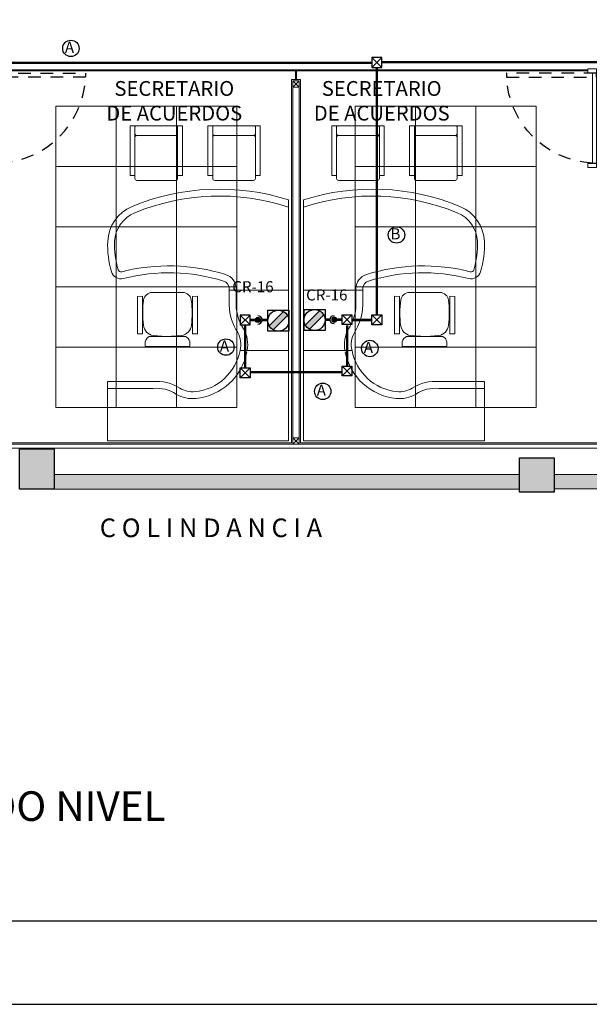
# Model space of a CAD drawing. Units: millimetres. Extents: x 2124 to 2431, y 1507 to 1543.
# Drawn here: x 2313 to 2319, y 1508 to 1518 of the extents above; entities that cross this region are included whole.
import ezdxf
from ezdxf.enums import TextEntityAlignment as Align

# ---------------------------------------------------------------- set-up
doc = ezdxf.new("R2010")
doc.units = ezdxf.units.MM
doc.linetypes.add('_TFJFA_MTY_ARQ-01$0$DASHED2', pattern=[9.525, 6.35, -3.175])
doc.linetypes.add('DIVIDE5', pattern=[0.24, 0.12, -0.04, 0, -0.04, 0, -0.04])
for name, color, linetype, lineweight in [('_AD_HAT_4.1_RELLENO 60%', 253, 'Continuous', 0), ('_AE_TEX_1.1_TEXTOS GENERALES', 7, 'Continuous', 0), ('_AG_BLQ_1.1_MUEBLES', 144, 'Continuous', 0), ('_AH_CAN_2.1_CRISTAL', 141, 'Continuous', 0), ('_TFJFA_MTY_ARQ-01$0$_AJ_CAR_1.1_PUERTAS MADERA', 11, 'Continuous', 0), ('ARQ01-columnas', 7, 'Continuous', 30), ('ARQ02-muros', 5, 'Continuous', 20), ('POSTES Y CANALES', 251, 'Continuous', 0), ('TABLAROCA', 30, 'Continuous', 5), ('TEXTOS1', 142, 'Continuous', 0)]:
    doc.layers.add(name, color=color, linetype=linetype, lineweight=lineweight)
for name, color, linetype in [('_TFJFA_MTY_ARQ-01$0$_AC_LIN_8.1_PROYECCIONES', 145, '_TFJFA_MTY_ARQ-01$0$DASHED2'), ('IE R Canalizaciones', 5, 'Continuous'), ('IE R Contactos', 1, 'Continuous'), ('IE R Contactos TXT', 82, 'Continuous')]:
    doc.layers.add(name, color=color, linetype=linetype)
doc.layers.add('PLAFONES', color=7, linetype='Continuous', lineweight=5, true_color=0x666666)
doc.layers.add('PLATABANDA', color=9, linetype='Continuous', lineweight=0, true_color=0x808080)
doc.layers.add('Trazo', color=90, linetype='Continuous', plot=False)
doc.styles.add('IE', font='swisse.ttf', dxfattribs={"height": 0.15})
doc.styles.get("Standard").update_dxf_attribs({"font": 'arial.ttf'})

# ---------------------------------------------------------------- blocks, each defined once
blk = doc.blocks.new('A$C224D2E08')
for p, q in [((-0.6, 1.3721), (-0.6, 1.83)), ((0, 1.83), (-0.6, 1.83)), ((-0.53, 1.369), (-0.53, 1.83)), ((0, 0), (0, 1.83)), ((-3.1913, 1.0712), (-3.1913, 1.6032)), ((-2.6873, 1.6032), (-3.1913, 1.6032)), ((-2.6873, 1.5532), (-2.6873, 1.6032)), ((-2.6573, 1.5532), (-3.1913, 1.5532)), ((-3.0913, 1.1412), (-3.0913, 1.5332)), ((-2.6373, 1.1412), (-2.6373, 1.5332)), ((-1.4624, 1.5292), (-1.463, 1.4784)), ((-1.0823, 1.5292), (-1.4624, 1.5292)), ((-1.0823, 1.4784), (-1.0823, 1.5292)), ((-1.463, 1.4784), (-1.0823, 1.4784)), ((-0.9586, 1.4501), (-1.0035, 1.4501)), ((-1.5013, 1.3779), (-1.5013, 1.0713)), ((-1.0651, 1.3694), (-1.0558, 1.2391)), ((-0.9545, 1.3725), (-0.9545, 1.0767)), ((-1.0558, 1.2391), (-1.0651, 1.0798)), ((-2.6573, 1.1212), (-3.1913, 1.1212)), ((-2.6873, 1.0712), (-2.6873, 1.1212)), ((-2.6873, 1.0712), (-3.1913, 1.0712)), ((-0.9586, 0.9991), (-1.0035, 0.9991)), ((-1.4624, 0.9707), (-1.463, 0.9199)), ((-1.463, 0.9199), (-1.0823, 0.9199)), ((-1.0823, 0.9707), (-1.4624, 0.9707)), ((-1.0823, 0.9199), (-1.0823, 0.9707)), ((-3.1913, 0.2845), (-3.1913, 0.8165)), ((-2.6873, 0.8165), (-3.1913, 0.8165)), ((-2.6873, 0.7665), (-2.6873, 0.8165)), ((-2.6573, 0.7665), (-3.1913, 0.7665)), ((-3.0913, 0.3545), (-3.0913, 0.7465)), ((-2.6373, 0.3545), (-2.6373, 0.7465)), ((-1.5409, 0.6), (-1.525, 0.6)), ((-1.525, 0), (-1.525, 0.6)), ((-1.525, 0), (-1.525, 0.6)), ((-1.525, 0.6), (-1.3728, 0.6)), ((-1.5409, 0.53), (-1.525, 0.53)), ((-1.525, 0.53), (-1.3739, 0.53)), ((-0.915, 0), (-0.915, 0.49)), ((-0.915, 0), (-0.915, 0.49)), ((-2.6573, 0.3345), (-3.1913, 0.3345)), ((-2.6873, 0.2845), (-2.6873, 0.3345)), ((-2.6873, 0.2845), (-3.1913, 0.2845)), ((-1.525, 0), (-2.44, 0)), ((-0.915, 0), (-1.525, 0)), ((-0.915, 0), (0, 0))]:
    blk.add_line(p, q)
for centre, radius, start, end in [((-2.0032, 1.4295), 0.4, 92.34974, 157.49989), ((-1.9811, 0.8912), 0.9387, 73.31246, 92.34974), ((-2.0032, 1.4295), 0.33, 92.34974, 157.49989), ((-1.9811, 0.8912), 0.8687, 73.31246, 92.34974), ((-1.7403, 1.6946), 0.03, 345.71178, 73.31246), ((-1.7403, 1.6946), 0.1, 345.71178, 73.31246), ((0.1651, 1.2094), 1.9362, 165.71178, 197.23935), ((0.1651, 1.2094), 1.8662, 165.71178, 197.23935), ((-3.1713, 1.5332), 0.02, 90, 180), ((-3.1713, 1.5332), 0.02, 90, 180), ((-3.1713, 1.5332), 0.02, 90, 180), ((-3.1113, 1.5332), 0.02, 0, 90), ((-3.0713, 1.5332), 0.02, 90, 180), ((-2.6573, 1.5332), 0.02, 0, 90), ((-0.2404, 0.6993), 2.3081, 157.49989, 197.63631), ((-0.2404, 0.6993), 2.2381, 157.49989, 198.20694), ((-1.4134, 1.379), 0.0879, 96.66517, 180.7353), ((-1.2938, 0.4671), 1.0077, 82.9007, 97.40047), ((-1.1827, 1.3483), 0.1195, 10.15719, 83.58101), ((-0.978, 1.3625), 0.0913, 106.23202, 149.50131), ((-21.2859, 1.2246), 20.2301, 359.47827, 0.52173), ((-1.3885, 1.3882), 0.4343, 357.92709, 8.19862), ((-0.168, 1.3344), 0.4336, 175.01072, 212.95181), ((-0.168, 1.3344), 0.3636, 174.55126, 213.12664), ((-3.1713, 1.1412), 0.02, 180, 270), ((-3.1713, 1.1412), 0.02, 180, 270), ((-3.1113, 1.1412), 0.02, 270, 0), ((-3.0713, 1.1412), 0.02, 180, 270), ((-2.6573, 1.1412), 0.02, 270, 0), ((-2.6573, 1.1412), 0.02, 270, 0), ((-0.7464, 0.9701), 0.25, 354.05869, 30.92188), ((-0.7464, 0.9701), 0.32, 354.0885, 31.16731), ((-1.4134, 1.0702), 0.0879, 179.2647, 263.33483), ((-1.1827, 1.1009), 0.1195, 276.41899, 349.84281), ((-0.978, 1.0867), 0.0913, 210.49869, 253.76798), ((-1.3885, 1.061), 0.4343, 351.80138, 2.07291), ((-1.2938, 1.9821), 1.0077, 262.59953, 277.0993), ((-1.0089, 0.995), 0.5137, 280.52955, 354.32337), ((-1.0089, 0.995), 0.5837, 280.52955, 354.30797), ((-3.1713, 0.7465), 0.02, 90, 180), ((-3.1713, 0.7465), 0.02, 90, 180), ((-3.1713, 0.7465), 0.02, 90, 180), ((-3.1113, 0.7465), 0.02, 0, 90), ((-3.0713, 0.7465), 0.02, 90, 180), ((-2.6573, 0.7465), 0.02, 0, 90), ((-1.5409, 0.68), 0.15, 197.23935, 270), ((-1.5409, 0.68), 0.08, 197.23935, 270), ((-1.3883, 0.0653), 0.5349, 56.96638, 88.3457), ((-1.3883, 0.0653), 0.4649, 56.67838, 88.22552), ((-0.9755, 0.7342), 0.2516, 241.19715, 283.90502), ((-0.9755, 0.7342), 0.3216, 240.69222, 280.83636), ((-3.1713, 0.3545), 0.02, 180, 270), ((-3.1713, 0.3545), 0.02, 180, 270), ((-3.1113, 0.3545), 0.02, 270, 0), ((-3.0713, 0.3545), 0.02, 180, 270), ((-2.6573, 0.3545), 0.02, 270, 0), ((-2.6573, 0.3545), 0.02, 270, 0)]:
    blk.add_arc(centre, radius, start, end)
blk = doc.blocks.new('_TFJFA_MTY_ARQ-01$0$METRO')
at = {"layer": '_TFJFA_MTY_ARQ-01$0$_AC_LIN_8.1_PROYECCIONES', "ltscale": 0.02}
blk.add_lwpolyline([(18.4373, 69.2351), (17.5273, 69.2351), (17.5273, 69.2751), (18.4373, 69.2751)], close=True, dxfattribs=at)
blk.add_arc((18.4397, 69.2327), 0.9134, 92.66157, 177.33843, dxfattribs=at)
at = {"layer": '_TFJFA_MTY_ARQ-01$0$_AJ_CAR_1.1_PUERTAS MADERA'}
for points in [[(18.3484, 70.1901), (18.4373, 70.1901), (18.4373, 70.1501), (18.3484, 70.1501)], [(18.4373, 70.1451), (18.4373, 69.2351), (18.3973, 69.2351), (18.3973, 70.1451)], [(18.3484, 69.2301), (18.4373, 69.2301), (18.4373, 69.1901), (18.3484, 69.1901)]]:
    blk.add_lwpolyline(points, close=True, dxfattribs=at)
blk = doc.blocks.new('A$C7AF45E39')
at = {"color": 255}
blk.add_lwpolyline([(60, -90), (60, 0), (0, 0), (0, -90)], close=True, dxfattribs=at)
blk.add_lwpolyline([(58.5, -84.4), (1.5, -84.4), (1.5, -1.5), (58.5, -1.5)], close=True)
blk = doc.blocks.new('REG  REG')
at = {"layer": 'IE R Canalizaciones'}
for p, q in [((-0.05, -0.05), (0.05, 0.05)), ((0.05, -0.05), (-0.05, 0.05))]:
    blk.add_line(p, q, dxfattribs=at)
blk.add_lwpolyline([(-0.05, 0.05), (0.05, 0.05), (0.05, -0.05), (-0.05, -0.05)], close=True, dxfattribs=at)
blk = doc.blocks.new('DOWN 2')
at = {"layer": 'IE R Canalizaciones'}
h = blk.add_hatch(color=256, dxfattribs=at)
h.dxf.hatch_style = 1
edge = h.paths.add_edge_path()
edge.add_arc((0, 0), 0.0256, 0, 360)
at = {"layer": 'IE R Canalizaciones', "const_width": 0.025}
for points in [[(0, 0.0784), (0, 0.0256)], [(0, -0.0959), (0, -0.0431)]]:
    blk.add_lwpolyline(points, dxfattribs=at)
at = {"layer": 'IE R Canalizaciones'}
blk.add_circle((0, 0), 0.0256, dxfattribs=at)
blk.add_arc((0, 0), 0.0431, 180, 0, dxfattribs=at)
blk = doc.blocks.new('Contacto Regulado')
at = {"layer": 'IE R Contactos'}
h = blk.add_hatch(color=256, dxfattribs=at)
h.dxf.hatch_style = 1
h.paths.add_polyline_path([(-0.073, 0.134, 0.143878), (-0.134, 0.073), (0.073, -0.134, 0.143878), (0.134, -0.073)])
for p, q in [((-0.134, 0.073), (0.073, -0.134)), ((-0.073, 0.134), (0.134, -0.073))]:
    blk.add_line(p, q, dxfattribs=at)
blk.add_circle((0, 0), 0.152, dxfattribs=at)
blk = doc.blocks.new('cr DUCTO')
at = {"layer": 'IE R Contactos'}
blk.add_lwpolyline([(-0.152, 0.152), (0.152, 0.152), (0.152, -0.152), (-0.152, -0.152)], close=True, dxfattribs=at)
blk.add_blockref('Contacto Regulado', (0, 0), dxfattribs=at)

msp = doc.modelspace()

# ---------------------------------------------------------------- hatches: boundary and pattern name
at = {"layer": '_AD_HAT_4.1_RELLENO 60%'}
h = msp.add_hatch(color=256, dxfattribs=at)
h.dxf.hatch_style = 1
h.paths.add_polyline_path([(2313.1533, 1513.9849), (2313.1533, 1513.5749), (2313.5033, 1513.5749), (2313.5033, 1513.9849)])
h = msp.add_hatch(color=256, dxfattribs=at)
h.dxf.hatch_style = 1
h.paths.add_polyline_path([(2318.2144, 1513.8949), (2318.2144, 1513.5449), (2318.5644, 1513.5449), (2318.5644, 1513.8949)])
h = msp.add_hatch(color=256, dxfattribs=at)
h.dxf.hatch_style = 1
h.paths.add_polyline_path([(2318.2144, 1513.7245), (2313.5033, 1513.7245), (2313.5033, 1513.5749), (2318.2144, 1513.5749)])
h = msp.add_hatch(color=256, dxfattribs=at)
h.dxf.hatch_style = 1
h.paths.add_polyline_path([(2323.1755, 1513.7245), (2318.5644, 1513.7245), (2318.5644, 1513.5795), (2323.1755, 1513.5795)])

# ---------------------------------------------------------------- linework, layer by layer
msp.add_lwpolyline([(2294.2284, 1541.2649), (2340.8596, 1541.2649), (2340.8596, 1509.2024), (2294.2284, 1509.2024)], close=True)
at = {"layer": '_AH_CAN_2.1_CRISTAL'}
for p, q in [((2315.966, 1517.8244), (2313.0009, 1517.8244)), ((2315.9464, 1517.8244), (2315.9464, 1517.7244)), ((2315.9564, 1517.8244), (2315.9564, 1517.7244)), ((2315.966, 1517.8244), (2318.9031, 1517.8244)), ((2315.9464, 1517.8144), (2313.0009, 1517.8144)), ((2315.9564, 1517.8144), (2318.9031, 1517.8144))]:
    msp.add_line(p, q, dxfattribs=at)
at = {"layer": 'ARQ01-columnas'}
for points in [[(2313.1533, 1513.9849), (2313.5033, 1513.9849), (2313.5033, 1513.5749), (2313.1533, 1513.5749)], [(2318.2144, 1513.8949), (2318.5644, 1513.8949), (2318.5644, 1513.5449), (2318.2144, 1513.5449)]]:
    msp.add_lwpolyline(points, close=True, dxfattribs=at)
at = {"layer": 'ARQ02-muros'}
for p, q in [((2318.2144, 1513.7245), (2313.5033, 1513.7245)), ((2323.1755, 1513.7245), (2318.5644, 1513.7245)), ((2318.2144, 1513.5749), (2313.5033, 1513.5749)), ((2323.1755, 1513.5795), (2318.5644, 1513.5795))]:
    msp.add_line(p, q, dxfattribs=at)
at = {"layer": 'IE R Canalizaciones', "const_width": 0.025}
for points in [[(2316.7175, 1517.8952), (2311.2261, 1517.8952)], [(2316.7697, 1517.8414), (2316.7697, 1515.3419)], [(2321.4352, 1517.9015), (2316.814, 1517.9015)], [(2315.4372, 1515.2394), (2315.4372, 1514.8043)], [(2316.47, 1515.2346), (2316.47, 1514.8167)], [(2316.7242, 1515.2894), (2316.5275, 1515.2894)], [(2316.4176, 1514.7607), (2315.4874, 1514.7607)]]:
    msp.add_lwpolyline(points, dxfattribs=at)
at = {"layer": 'IE R Contactos TXT', "color": 2}
for centre in [(2313.6729, 1518.0402), (2316.9684, 1516.1512), (2315.2417, 1515.0148), (2316.6983, 1515.0008), (2316.2221, 1514.567)]:
    msp.add_circle(centre, 0.0831, dxfattribs=at)
at = {"layer": 'PLAFONES'}
for points in [[(2313.522, 1516.8444), (2314.132, 1516.8444), (2314.132, 1517.4544), (2313.522, 1517.4544)], [(2314.132, 1516.8444), (2314.742, 1516.8444), (2314.742, 1517.4544), (2314.132, 1517.4544)], [(2314.742, 1516.8444), (2315.352, 1516.8444), (2315.352, 1517.4544), (2314.742, 1517.4544)], [(2317.1609, 1516.8444), (2316.5509, 1516.8444), (2316.5509, 1517.4544), (2317.1609, 1517.4544)], [(2317.7709, 1516.8444), (2317.1609, 1516.8444), (2317.1609, 1517.4544), (2317.7709, 1517.4544)], [(2318.3809, 1516.8444), (2317.7709, 1516.8444), (2317.7709, 1517.4544), (2318.3809, 1517.4544)], [(2313.522, 1516.2344), (2314.132, 1516.2344), (2314.132, 1516.8444), (2313.522, 1516.8444)], [(2314.132, 1516.2344), (2314.742, 1516.2344), (2314.742, 1516.8444), (2314.132, 1516.8444)], [(2314.742, 1516.2344), (2315.352, 1516.2344), (2315.352, 1516.8444), (2314.742, 1516.8444)], [(2317.1609, 1516.2344), (2316.5509, 1516.2344), (2316.5509, 1516.8444), (2317.1609, 1516.8444)], [(2317.7709, 1516.2344), (2317.1609, 1516.2344), (2317.1609, 1516.8444), (2317.7709, 1516.8444)], [(2318.3809, 1516.2344), (2317.7709, 1516.2344), (2317.7709, 1516.8444), (2318.3809, 1516.8444)], [(2313.522, 1515.6244), (2314.132, 1515.6244), (2314.132, 1516.2344), (2313.522, 1516.2344)], [(2314.132, 1515.6244), (2314.742, 1515.6244), (2314.742, 1516.2344), (2314.132, 1516.2344)], [(2314.742, 1515.6244), (2315.352, 1515.6244), (2315.352, 1516.2344), (2314.742, 1516.2344)], [(2317.1609, 1515.6244), (2316.5509, 1515.6244), (2316.5509, 1516.2344), (2317.1609, 1516.2344)], [(2317.7709, 1515.6244), (2317.1609, 1515.6244), (2317.1609, 1516.2344), (2317.7709, 1516.2344)], [(2318.3809, 1515.6244), (2317.7709, 1515.6244), (2317.7709, 1516.2344), (2318.3809, 1516.2344)], [(2313.522, 1515.0144), (2314.132, 1515.0144), (2314.132, 1515.6244), (2313.522, 1515.6244)], [(2314.132, 1515.0144), (2314.742, 1515.0144), (2314.742, 1515.6244), (2314.132, 1515.6244)], [(2314.742, 1515.0144), (2315.352, 1515.0144), (2315.352, 1515.6244), (2314.742, 1515.6244)], [(2317.1609, 1515.0144), (2316.5509, 1515.0144), (2316.5509, 1515.6244), (2317.1609, 1515.6244)], [(2317.7709, 1515.0144), (2317.1609, 1515.0144), (2317.1609, 1515.6244), (2317.7709, 1515.6244)], [(2318.3809, 1515.0144), (2317.7709, 1515.0144), (2317.7709, 1515.6244), (2318.3809, 1515.6244)], [(2313.522, 1514.4044), (2314.132, 1514.4044), (2314.132, 1515.0144), (2313.522, 1515.0144)], [(2314.132, 1514.4044), (2314.742, 1514.4044), (2314.742, 1515.0144), (2314.132, 1515.0144)], [(2314.742, 1514.4044), (2315.352, 1514.4044), (2315.352, 1515.0144), (2314.742, 1515.0144)], [(2317.1609, 1514.4044), (2316.5509, 1514.4044), (2316.5509, 1515.0144), (2317.1609, 1515.0144)], [(2317.7709, 1514.4044), (2317.1609, 1514.4044), (2317.1609, 1515.0144), (2317.7709, 1515.0144)], [(2318.3809, 1514.4044), (2317.7709, 1514.4044), (2317.7709, 1515.0144), (2318.3809, 1515.0144)]]:
    msp.add_lwpolyline(points, close=True, dxfattribs=at)
at = {"layer": 'PLATABANDA'}
for points in [[(2313.522, 1517.4544), (2315.352, 1517.4544), (2315.352, 1514.4044), (2313.522, 1514.4044)], [(2316.5509, 1517.4544), (2318.3809, 1517.4544), (2318.3809, 1514.4044), (2316.5509, 1514.4044)]]:
    msp.add_lwpolyline(points, close=True, dxfattribs=at)
at = {"layer": 'POSTES Y CANALES'}
for p, q in [((2315.9832, 1517.7124), (2315.9197, 1517.6489)), ((2315.9832, 1517.6489), (2315.9197, 1517.7124)), ((2315.9197, 1517.6489), (2315.9197, 1514.0318)), ((2315.9832, 1517.6489), (2315.9832, 1514.0318)), ((2315.9832, 1514.0318), (2315.9197, 1514.0953)), ((2315.9832, 1514.0953), (2315.9197, 1514.0318)), ((2321.9093, 1514.0318), (2309.2244, 1514.0318)), ((2321.9093, 1513.9908), (2309.2244, 1513.9908))]:
    msp.add_line(p, q, dxfattribs=at)
for points in [[(2315.9197, 1517.7124), (2315.9197, 1517.6489), (2315.9832, 1517.6489), (2315.9832, 1517.7124)], [(2315.9197, 1514.0318), (2315.9197, 1514.0953), (2315.9832, 1514.0953), (2315.9832, 1514.0318)]]:
    msp.add_lwpolyline(points, close=True, dxfattribs=at)
at = {"layer": 'TABLAROCA'}
for p, q in [((2315.907, 1517.7244), (2315.9959, 1517.7244)), ((2315.907, 1517.7244), (2315.907, 1514.0445)), ((2315.9959, 1517.7244), (2315.9959, 1514.0445)), ((2315.907, 1514.0445), (2309.2244, 1514.0445)), ((2321.9382, 1514.0445), (2315.9959, 1514.0445))]:
    msp.add_line(p, q, dxfattribs=at)
at = {"layer": 'Trazo'}
for points in [[(2313.1533, 1513.9849), (2313.5033, 1513.9849), (2313.5033, 1513.5749), (2313.1533, 1513.5749)], [(2318.2144, 1513.8949), (2318.5644, 1513.8949), (2318.5644, 1513.5449), (2318.2144, 1513.5449)]]:
    msp.add_lwpolyline(points, close=True, dxfattribs=at)

# ---------------------------------------------------------------- block references
at = {"xscale": 0.5625, "yscale": 0.5625, "zscale": 0.5625, "rotation": 90}
msp.add_blockref('A$C7AF45E39', (2293.3846, 1508.3586), dxfattribs=at)
at = {"layer": '_AG_BLQ_1.1_MUEBLES', "xscale": -1, "rotation": 90}
msp.add_blockref('A$C224D2E08', (2315.8747, 1514.0665), dxfattribs=at)
at = {"layer": '_AG_BLQ_1.1_MUEBLES', "rotation": 270}
msp.add_blockref('A$C224D2E08', (2316.0282, 1514.0665), dxfattribs=at)
at = {"layer": '_TFJFA_MTY_ARQ-01$0$_AJ_CAR_1.1_PUERTAS MADERA', "rotation": 180}
msp.add_blockref('_TFJFA_MTY_ARQ-01$0$METRO', (2331.3493, 1587.0245), dxfattribs=at)
at = {"layer": '_TFJFA_MTY_ARQ-01$0$_AJ_CAR_1.1_PUERTAS MADERA', "xscale": -1, "rotation": 180}
msp.add_blockref('_TFJFA_MTY_ARQ-01$0$METRO', (2300.5547, 1587.0245), dxfattribs=at)
at = {"layer": 'IE R Canalizaciones', "xscale": -1, "rotation": 90}
for p in [(2316.7703, 1517.8967), (2315.4375, 1515.2898)]:
    msp.add_blockref('REG  REG', p, dxfattribs=at)
at = {"layer": 'IE R Canalizaciones', "linetype": 'DIVIDE5', "rotation": 89.99999999999999}
msp.add_blockref('DOWN 2', (2315.5659, 1515.2898), dxfattribs=at)
at = {"layer": 'IE R Canalizaciones', "linetype": 'DIVIDE5', "xscale": -1, "rotation": 270}
msp.add_blockref('DOWN 2', (2316.3388, 1515.2929), dxfattribs=at)
at = {"layer": 'IE R Canalizaciones', "rotation": 270}
for p in [(2316.4673, 1515.2929), (2316.7703, 1515.2919), (2315.4362, 1514.7547), (2316.4668, 1514.7729)]:
    msp.add_blockref('REG  REG', p, dxfattribs=at)
at = {"layer": 'IE R Contactos', "xscale": 0.7000000000000028, "yscale": 0.7000000000000028, "zscale": 0.7000000000000028, "rotation": 270}
for p in [(2315.7727, 1515.2825), (2316.139, 1515.2894)]:
    msp.add_blockref('cr DUCTO', p, dxfattribs=at)

# ---------------------------------------------------------------- texts
at = {"layer": '_AE_TEX_1.1_TEXTOS GENERALES', "color": 3, "insert": (2303.1161, 1510.5159), "char_height": 0.3, "width": 13.141436, "attachment_point": 1}
msp.add_mtext('{\\fArial|b1|i0|c0|p34;30 SERVICIOS DE CONTACTOS REGULADOS, SEGUNDO NIVEL\\C2; }', dxfattribs=at)
at = {"layer": 'IE R Contactos TXT', "style": 'IE'}
for s, p in [('A', (2313.612, 1517.9951)), ('B', (2316.9074, 1516.1062)), ('CR-16', (2315.3059, 1515.5702)), ('CR-16', (2316.0534, 1515.4872)), ('A', (2315.1808, 1514.9698)), ('A', (2316.6373, 1514.9558)), ('A', (2316.1611, 1514.522))]:
    msp.add_text(s, height=0.1125, dxfattribs=at).set_placement(p)
at = {"layer": 'TEXTOS1'}
msp.add_text('C O L I N D A N C I A', height=0.188768, dxfattribs=at).set_placement((2315.0902, 1513.1603), align=Align.MIDDLE)
at = {"layer": 'TEXTOS1', "char_height": 0.15, "width": 2.422462, "attachment_point": 2, "rotation": 359.99995}
for insert in [(2314.6878, 1517.7097), (2316.7871, 1517.7097)]:
    msp.add_mtext('\\pi0.42333;SECRETARIO \\PDE ACUERDOS', dxfattribs=dict(at, insert=insert))

doc.saveas('drawing.dxf')
